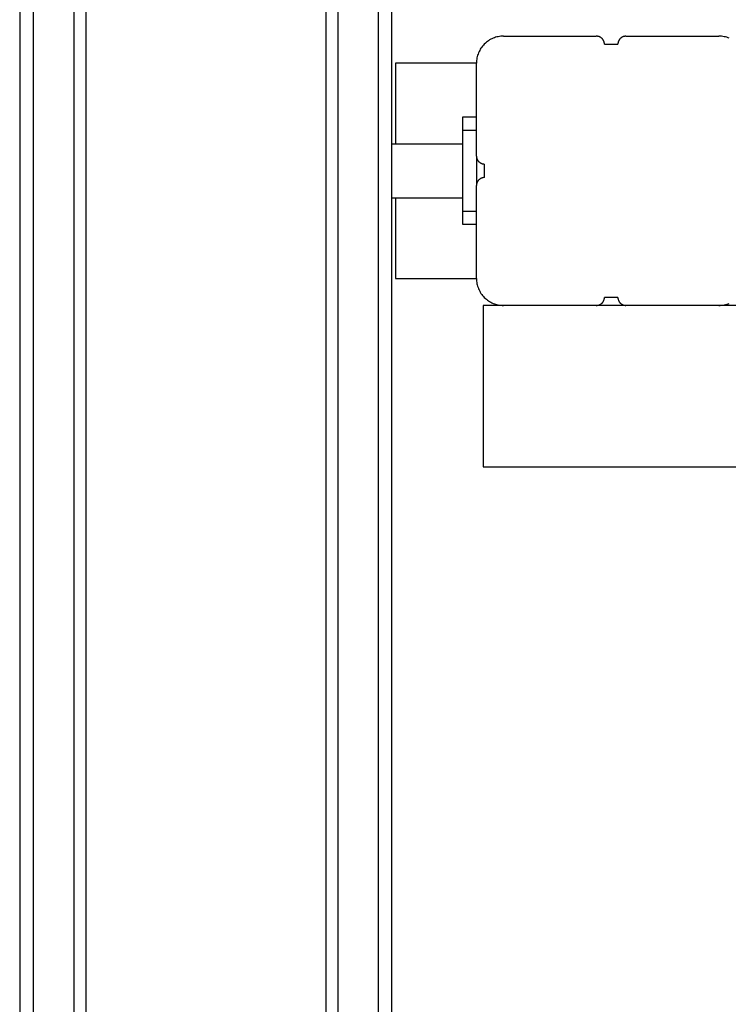
# Model space of a CAD drawing. Extents: x -65.2 to -16.6, y -172.7 to -137.
# Drawn here: x -46.5 to -43.9, y -144.4 to -140.8 of the extents above; entities that cross this region are included whole.
import ezdxf

# ---------------------------------------------------------------- set-up
doc = ezdxf.new("R2010")
doc.units = 0
doc.layers.get('0').update_dxf_attribs({"linetype": 'CONTINUOUS'})

msp = doc.modelspace()

# ---------------------------------------------------------------- linework, layer by layer
at = {"color": 0}
for points in [[(-46.4961, -138.2842), (-46.4961, -151.7193)], [(-46.4961, -138.2842), (-46.4961, -151.7193)], [(-46.4961, -138.2842), (-46.4961, -151.7193)], [(-46.4961, -138.2842), (-46.4961, -151.7193)], [(-46.4961, -138.2842), (-46.4961, -151.7193)], [(-46.4961, -138.2842), (-46.4961, -151.7193)], [(-46.4961, -138.2842), (-46.4961, -151.7193)], [(-46.4961, -138.2842), (-46.4961, -151.7193)], [(-46.4961, -138.2842), (-46.4961, -151.7193)], [(-46.4961, -138.2842), (-46.4961, -151.7193)], [(-46.4961, -138.2842), (-46.4961, -151.7193)], [(-46.4961, -138.2842), (-46.4961, -151.7193)], [(-46.4961, -138.2842), (-46.4961, -151.7193)], [(-46.4961, -138.2842), (-46.4961, -151.7193)], [(-46.4961, -138.2842), (-46.4961, -151.7193)], [(-46.4961, -138.2842), (-46.4961, -151.7193)], [(-46.4961, -138.2842), (-46.4961, -151.7193)], [(-46.4961, -138.2842), (-46.4961, -151.7193)], [(-46.4961, -138.2842), (-46.4961, -151.7193)], [(-46.4961, -138.2842), (-46.4961, -151.7193)], [(-46.4961, -138.2842), (-46.4961, -151.7193)], [(-46.3454, -138.2842), (-46.3454, -151.7193)], [(-46.3454, -138.2842), (-46.3454, -151.7193)], [(-46.3454, -138.2842), (-46.3454, -151.7193)], [(-46.3454, -138.2842), (-46.3454, -151.7193)], [(-46.3454, -138.2842), (-46.3454, -151.7193)], [(-46.3454, -138.2842), (-46.3454, -151.7193)], [(-46.3454, -138.2842), (-46.3454, -151.7193)], [(-46.3454, -138.2842), (-46.3454, -151.7193)], [(-46.3454, -138.2842), (-46.3454, -151.7193)], [(-46.3454, -138.2842), (-46.3454, -151.7193)], [(-46.3454, -138.2842), (-46.3454, -151.7193)], [(-46.3454, -138.2842), (-46.3454, -151.7193)], [(-46.3454, -138.2842), (-46.3454, -151.7193)], [(-46.3454, -138.2842), (-46.3454, -151.7193)], [(-46.3454, -138.2842), (-46.3454, -151.7193)], [(-46.3454, -138.2842), (-46.3454, -151.7193)], [(-46.3454, -138.2842), (-46.3454, -151.7193)], [(-46.3454, -138.2842), (-46.3454, -151.7193)], [(-46.3454, -138.2842), (-46.3454, -151.7193)], [(-46.3454, -138.2842), (-46.3454, -151.7193)], [(-46.3454, -138.2842), (-46.3454, -151.7193)], [(-45.3656, -138.2842), (-45.3656, -151.7193)], [(-45.3656, -138.2842), (-45.3656, -151.7193)], [(-45.3656, -138.2842), (-45.3656, -151.7193)], [(-45.3656, -138.2842), (-45.3656, -151.7193)], [(-45.3656, -138.2842), (-45.3656, -151.7193)], [(-45.3656, -138.2842), (-45.3656, -151.7193)], [(-45.3656, -138.2842), (-45.3656, -151.7193)], [(-45.3656, -138.2842), (-45.3656, -151.7193)], [(-45.3656, -138.2842), (-45.3656, -151.7193)], [(-45.3656, -138.2842), (-45.3656, -151.7193)], [(-45.3656, -138.2842), (-45.3656, -151.7193)], [(-45.3656, -138.2842), (-45.3656, -151.7193)], [(-45.3656, -138.2842), (-45.3656, -151.7193)], [(-45.3656, -138.2842), (-45.3656, -151.7193)], [(-45.3656, -138.2842), (-45.3656, -151.7193)], [(-45.3656, -138.2842), (-45.3656, -151.7193)], [(-45.3656, -138.2842), (-45.3656, -151.7193)], [(-45.3656, -138.2842), (-45.3656, -151.7193)], [(-45.3656, -138.2842), (-45.3656, -151.7193)], [(-45.3656, -138.2842), (-45.3656, -151.7193)], [(-45.3656, -138.2842), (-45.3656, -151.7193)], [(-45.2149, -138.2842), (-45.2149, -151.7193)], [(-45.2149, -138.2842), (-45.2149, -151.7193)], [(-45.2149, -138.2842), (-45.2149, -151.7193)], [(-45.2149, -138.2842), (-45.2149, -151.7193)], [(-45.2149, -138.2842), (-45.2149, -151.7193)], [(-45.2149, -138.2842), (-45.2149, -151.7193)], [(-45.2149, -138.2842), (-45.2149, -151.7193)], [(-45.2149, -138.2842), (-45.2149, -151.7193)], [(-45.2149, -138.2842), (-45.2149, -151.7193)], [(-45.2149, -138.2842), (-45.2149, -151.7193)], [(-45.2149, -138.2842), (-45.2149, -151.7193)], [(-45.2149, -138.2842), (-45.2149, -151.7193)], [(-45.2149, -138.2842), (-45.2149, -151.7193)], [(-45.2149, -138.2842), (-45.2149, -151.7193)], [(-45.2149, -138.2842), (-45.2149, -151.7193)], [(-45.2149, -138.2842), (-45.2149, -151.7193)], [(-45.2149, -138.2842), (-45.2149, -151.7193)], [(-45.2149, -138.2842), (-45.2149, -151.7193)], [(-45.2149, -138.2842), (-45.2149, -151.7193)], [(-45.2149, -138.2842), (-45.2149, -151.7193)], [(-45.2149, -138.2842), (-45.2149, -151.7193)], [(-46.5461, -138.3196), (-46.5461, -151.7546)], [(-46.5461, -138.3196), (-46.5461, -151.7546)], [(-46.5461, -138.3196), (-46.5461, -151.7546)], [(-46.5461, -138.3196), (-46.5461, -151.7546)], [(-46.5461, -138.3196), (-46.5461, -151.7546)], [(-46.5461, -138.3196), (-46.5461, -151.7546)], [(-46.5461, -138.3196), (-46.5461, -151.7546)], [(-46.5461, -138.3196), (-46.5461, -151.7546)], [(-46.5461, -138.3196), (-46.5461, -151.7546)], [(-46.5461, -138.3196), (-46.5461, -151.7546)], [(-46.5461, -138.3196), (-46.5461, -151.7546)], [(-46.5461, -138.3196), (-46.5461, -151.7546)], [(-46.5461, -138.3196), (-46.5461, -151.7546)], [(-46.5461, -138.3196), (-46.5461, -151.7546)], [(-46.5461, -138.3196), (-46.5461, -151.7546)], [(-46.5461, -138.3196), (-46.5461, -151.7546)], [(-46.5461, -138.3196), (-46.5461, -151.7546)], [(-46.5461, -138.3196), (-46.5461, -151.7546)], [(-46.5461, -138.3196), (-46.5461, -151.7546)], [(-46.5461, -138.3196), (-46.5461, -151.7546)], [(-46.5461, -138.3196), (-46.5461, -151.7546)], [(-46.3009, -138.3035), (-46.3009, -151.7386)], [(-46.3009, -138.3035), (-46.3009, -151.7386)], [(-46.3009, -138.3035), (-46.3009, -151.7386)], [(-46.3009, -138.3035), (-46.3009, -151.7386)], [(-46.3009, -138.3035), (-46.3009, -151.7386)], [(-46.3009, -138.3035), (-46.3009, -151.7386)], [(-46.3009, -138.3035), (-46.3009, -151.7386)], [(-46.3009, -138.3035), (-46.3009, -151.7386)], [(-46.3009, -138.3035), (-46.3009, -151.7386)], [(-46.3009, -138.3035), (-46.3009, -151.7386)], [(-46.3009, -138.3035), (-46.3009, -151.7386)], [(-46.3009, -138.3035), (-46.3009, -151.7386)], [(-46.3009, -138.3035), (-46.3009, -151.7386)], [(-46.3009, -138.3035), (-46.3009, -151.7386)], [(-46.3009, -138.3035), (-46.3009, -151.7386)], [(-46.3009, -138.3035), (-46.3009, -151.7386)], [(-46.3009, -138.3035), (-46.3009, -151.7386)], [(-46.3009, -138.3035), (-46.3009, -151.7386)], [(-46.3009, -138.3035), (-46.3009, -151.7386)], [(-46.3009, -138.3035), (-46.3009, -151.7386)], [(-46.3009, -138.3035), (-46.3009, -151.7386)], [(-45.4102, -138.3035), (-45.4102, -151.7386)], [(-45.4102, -138.3035), (-45.4102, -151.7386)], [(-45.4102, -138.3035), (-45.4102, -151.7386)], [(-45.4102, -138.3035), (-45.4102, -151.7386)], [(-45.4102, -138.3035), (-45.4102, -151.7386)], [(-45.4102, -138.3035), (-45.4102, -151.7386)], [(-45.4102, -138.3035), (-45.4102, -151.7386)], [(-45.4102, -138.3035), (-45.4102, -151.7386)], [(-45.4102, -138.3035), (-45.4102, -151.7386)], [(-45.4102, -138.3035), (-45.4102, -151.7386)], [(-45.4102, -138.3035), (-45.4102, -151.7386)], [(-45.4102, -138.3035), (-45.4102, -151.7386)], [(-45.4102, -138.3035), (-45.4102, -151.7386)], [(-45.4102, -138.3035), (-45.4102, -151.7386)], [(-45.4102, -138.3035), (-45.4102, -151.7386)], [(-45.4102, -138.3035), (-45.4102, -151.7386)], [(-45.4102, -138.3035), (-45.4102, -151.7386)], [(-45.4102, -138.3035), (-45.4102, -151.7386)], [(-45.4102, -138.3035), (-45.4102, -151.7386)], [(-45.4102, -138.3035), (-45.4102, -151.7386)], [(-45.4102, -138.3035), (-45.4102, -151.7386)], [(-45.1649, -151.7546), (-45.1649, -138.3196)], [(-45.1649, -151.7546), (-45.1649, -138.3196)], [(-45.1649, -151.7546), (-45.1649, -138.3196)], [(-45.1649, -151.7546), (-45.1649, -138.3196)], [(-45.1649, -151.7546), (-45.1649, -138.3196)], [(-45.1649, -151.7546), (-45.1649, -138.3196)], [(-45.1649, -151.7546), (-45.1649, -138.3196)], [(-45.1649, -151.7546), (-45.1649, -138.3196)], [(-45.1649, -151.7546), (-45.1649, -138.3196)], [(-45.1649, -151.7546), (-45.1649, -138.3196)], [(-45.1649, -151.7546), (-45.1649, -138.3196)], [(-45.1649, -151.7546), (-45.1649, -138.3196)], [(-45.1649, -151.7546), (-45.1649, -138.3196)], [(-45.1649, -151.7546), (-45.1649, -138.3196)], [(-45.1649, -151.7546), (-45.1649, -138.3196)], [(-45.1649, -151.7546), (-45.1649, -138.3196)], [(-45.1649, -151.7546), (-45.1649, -138.3196)], [(-45.1649, -151.7546), (-45.1649, -138.3196)], [(-45.1649, -151.7546), (-45.1649, -138.3196)], [(-45.1649, -151.7546), (-45.1649, -138.3196)], [(-45.1649, -151.7546), (-45.1649, -138.3196)], [(-44.7505, -140.8232), (-44.7505, -140.8232), (-44.7553, -140.8232), (-44.7602, -140.8236), (-44.765, -140.8241), (-44.77, -140.825), (-44.7746, -140.826), (-44.7794, -140.8273), (-44.784, -140.8288), (-44.7887, -140.8307), (-44.793, -140.8326), (-44.7974, -140.8348), (-44.8016, -140.8372), (-44.8058, -140.8399), (-44.8097, -140.8427), (-44.8137, -140.8458), (-44.8174, -140.849), (-44.8212, -140.8525), (-44.8212, -140.8525), (-44.8245, -140.856), (-44.8277, -140.8597), (-44.8307, -140.8636), (-44.8336, -140.8677), (-44.8361, -140.8718), (-44.8385, -140.876), (-44.8407, -140.8804), (-44.8428, -140.8849), (-44.8444, -140.8894), (-44.846, -140.894), (-44.8473, -140.8987), (-44.8485, -140.9035), (-44.8492, -140.9083), (-44.8499, -140.9132), (-44.8503, -140.9181), (-44.8505, -140.9232)], [(-44.7505, -140.8232), (-44.7505, -140.8232)], [(-44.7505, -140.8232), (-44.4055, -140.8232)], [(-44.7505, -140.8232), (-44.4055, -140.8232)], [(-44.7505, -140.8232), (-44.4055, -140.8232)], [(-44.7505, -140.8232), (-44.4055, -140.8232)], [(-44.7505, -140.8232), (-44.4055, -140.8232)], [(-44.7505, -140.8232), (-44.4055, -140.8232)], [(-44.7505, -140.8232), (-44.4055, -140.8232)], [(-44.7505, -140.8232), (-44.4055, -140.8232)], [(-44.7505, -140.8232), (-44.4055, -140.8232)], [(-44.7505, -140.8232), (-44.4055, -140.8232)], [(-44.7505, -140.8232), (-44.4055, -140.8232)], [(-44.7505, -140.8232), (-44.4055, -140.8232)], [(-44.7505, -140.8232), (-44.4055, -140.8232)], [(-44.7505, -140.8232), (-44.4055, -140.8232)], [(-44.7505, -140.8232), (-44.4055, -140.8232)], [(-44.7505, -140.8232), (-44.4055, -140.8232)], [(-44.7505, -140.8232), (-44.4055, -140.8232)], [(-44.7505, -140.8232), (-44.4055, -140.8232)], [(-44.7505, -140.8232), (-44.4055, -140.8232)], [(-44.7505, -140.8232), (-44.4055, -140.8232)], [(-44.7505, -140.8232), (-44.4055, -140.8232)], [(-44.3755, -140.8532), (-44.3755, -140.8532), (-44.3755, -140.8517), (-44.3755, -140.8502), (-44.3756, -140.8487), (-44.3759, -140.8472), (-44.3762, -140.8457), (-44.3766, -140.8444), (-44.3771, -140.8429), (-44.3777, -140.8417), (-44.3782, -140.8402), (-44.3788, -140.839), (-44.3795, -140.8377), (-44.3804, -140.8365), (-44.3812, -140.8353), (-44.3821, -140.8341), (-44.3831, -140.8329), (-44.3843, -140.832), (-44.3843, -140.832), (-44.3852, -140.8308), (-44.3864, -140.8299), (-44.3876, -140.829), (-44.3888, -140.8282), (-44.39, -140.8273), (-44.3913, -140.8266), (-44.3925, -140.826), (-44.394, -140.8255), (-44.3952, -140.8249), (-44.3967, -140.8244), (-44.398, -140.824), (-44.3995, -140.8237), (-44.401, -140.8234), (-44.4025, -140.8233), (-44.404, -140.8232), (-44.4055, -140.8232)], [(-44.4055, -140.8232), (-44.4055, -140.8232)], [(-44.2955, -140.8232), (-44.2955, -140.8232), (-44.2967, -140.8232), (-44.2982, -140.8233), (-44.2997, -140.8234), (-44.3012, -140.8237), (-44.3025, -140.824), (-44.304, -140.8244), (-44.3054, -140.8249), (-44.3069, -140.8255), (-44.3081, -140.826), (-44.3094, -140.8266), (-44.3106, -140.8273), (-44.312, -140.8282), (-44.3132, -140.829), (-44.3144, -140.8299), (-44.3155, -140.8308), (-44.3167, -140.832), (-44.3167, -140.832), (-44.3176, -140.8329), (-44.3186, -140.8341), (-44.3195, -140.8353), (-44.3204, -140.8365), (-44.321, -140.8377), (-44.3218, -140.839), (-44.3224, -140.8402), (-44.3232, -140.8417), (-44.3235, -140.8429), (-44.3241, -140.8444), (-44.3244, -140.8457), (-44.3249, -140.8472), (-44.325, -140.8487), (-44.3253, -140.8502), (-44.3253, -140.8517), (-44.3255, -140.8532)], [(-44.2955, -140.8232), (-44.2955, -140.8232)], [(-44.2955, -140.8232), (-43.9505, -140.8232)], [(-44.2955, -140.8232), (-43.9505, -140.8232)], [(-44.2955, -140.8232), (-43.9505, -140.8232)], [(-44.2955, -140.8232), (-43.9505, -140.8232)], [(-44.2955, -140.8232), (-43.9505, -140.8232)], [(-44.2955, -140.8232), (-43.9505, -140.8232)], [(-44.2955, -140.8232), (-43.9505, -140.8232)], [(-44.2955, -140.8232), (-43.9505, -140.8232)], [(-44.2955, -140.8232), (-43.9505, -140.8232)], [(-44.2955, -140.8232), (-43.9505, -140.8232)], [(-44.2955, -140.8232), (-43.9505, -140.8232)], [(-44.2955, -140.8232), (-43.9505, -140.8232)], [(-44.2955, -140.8232), (-43.9505, -140.8232)], [(-44.2955, -140.8232), (-43.9505, -140.8232)], [(-44.2955, -140.8232), (-43.9505, -140.8232)], [(-44.2955, -140.8232), (-43.9505, -140.8232)], [(-44.2955, -140.8232), (-43.9505, -140.8232)], [(-44.2955, -140.8232), (-43.9505, -140.8232)], [(-44.2955, -140.8232), (-43.9505, -140.8232)], [(-44.2955, -140.8232), (-43.9505, -140.8232)], [(-44.2955, -140.8232), (-43.9505, -140.8232)], [(-43.9505, -140.8232), (-43.9505, -140.8232)], [(-43.9121, -140.8307), (-43.9166, -140.8288), (-43.9212, -140.8273), (-43.926, -140.826), (-43.9308, -140.825), (-43.9356, -140.8241), (-43.9405, -140.8236), (-43.9454, -140.8232), (-43.9505, -140.8232)], [(-44.3755, -140.8532), (-44.3755, -140.8532)], [(-44.3755, -140.8532), (-44.3505, -140.8532)], [(-44.3755, -140.8532), (-44.3505, -140.8532)], [(-44.3755, -140.8532), (-44.3505, -140.8532)], [(-44.3755, -140.8532), (-44.3505, -140.8532)], [(-44.3755, -140.8532), (-44.3505, -140.8532)], [(-44.3755, -140.8532), (-44.3505, -140.8532)], [(-44.3755, -140.8532), (-44.3505, -140.8532)], [(-44.3755, -140.8532), (-44.3505, -140.8532)], [(-44.3755, -140.8532), (-44.3505, -140.8532)], [(-44.3755, -140.8532), (-44.3505, -140.8532)], [(-44.3755, -140.8532), (-44.3505, -140.8532)], [(-44.3755, -140.8532), (-44.3505, -140.8532)], [(-44.3755, -140.8532), (-44.3505, -140.8532)], [(-44.3755, -140.8532), (-44.3505, -140.8532)], [(-44.3755, -140.8532), (-44.3505, -140.8532)], [(-44.3755, -140.8532), (-44.3505, -140.8532)], [(-44.3755, -140.8532), (-44.3505, -140.8532)], [(-44.3755, -140.8532), (-44.3505, -140.8532)], [(-44.3755, -140.8532), (-44.3505, -140.8532)], [(-44.3755, -140.8532), (-44.3505, -140.8532)], [(-44.3755, -140.8532), (-44.3505, -140.8532)], [(-44.3505, -140.8532), (-44.3505, -140.8532)], [(-44.3505, -140.8532), (-44.3505, -140.8532)], [(-44.3505, -140.8532), (-44.3255, -140.8532)], [(-44.3505, -140.8532), (-44.3255, -140.8532)], [(-44.3505, -140.8532), (-44.3255, -140.8532)], [(-44.3505, -140.8532), (-44.3255, -140.8532)], [(-44.3505, -140.8532), (-44.3255, -140.8532)], [(-44.3505, -140.8532), (-44.3255, -140.8532)], [(-44.3505, -140.8532), (-44.3255, -140.8532)], [(-44.3505, -140.8532), (-44.3255, -140.8532)], [(-44.3505, -140.8532), (-44.3255, -140.8532)], [(-44.3505, -140.8532), (-44.3255, -140.8532)], [(-44.3505, -140.8532), (-44.3255, -140.8532)], [(-44.3505, -140.8532), (-44.3255, -140.8532)], [(-44.3505, -140.8532), (-44.3255, -140.8532)], [(-44.3505, -140.8532), (-44.3255, -140.8532)], [(-44.3505, -140.8532), (-44.3255, -140.8532)], [(-44.3505, -140.8532), (-44.3255, -140.8532)], [(-44.3505, -140.8532), (-44.3255, -140.8532)], [(-44.3505, -140.8532), (-44.3255, -140.8532)], [(-44.3505, -140.8532), (-44.3255, -140.8532)], [(-44.3505, -140.8532), (-44.3255, -140.8532)], [(-44.3505, -140.8532), (-44.3255, -140.8532)], [(-44.3255, -140.8532), (-44.3255, -140.8532)], [(-45.1505, -140.9232), (-45.1505, -140.9232)], [(-44.8505, -140.9232), (-45.1505, -140.9232)], [(-44.8505, -140.9232), (-45.1505, -140.9232)], [(-44.8505, -140.9232), (-45.1505, -140.9232)], [(-44.8505, -140.9232), (-45.1505, -140.9232)], [(-44.8505, -140.9232), (-45.1505, -140.9232)], [(-44.8505, -140.9232), (-45.1505, -140.9232)], [(-44.8505, -140.9232), (-45.1505, -140.9232)], [(-44.8505, -140.9232), (-45.1505, -140.9232)], [(-44.8505, -140.9232), (-45.1505, -140.9232)], [(-44.8505, -140.9232), (-45.1505, -140.9232)], [(-44.8505, -140.9232), (-45.1505, -140.9232)], [(-44.8505, -140.9232), (-45.1505, -140.9232)], [(-44.8505, -140.9232), (-45.1505, -140.9232)], [(-44.8505, -140.9232), (-45.1505, -140.9232)], [(-44.8505, -140.9232), (-45.1505, -140.9232)], [(-44.8505, -140.9232), (-45.1505, -140.9232)], [(-44.8505, -140.9232), (-45.1505, -140.9232)], [(-44.8505, -140.9232), (-45.1505, -140.9232)], [(-44.8505, -140.9232), (-45.1505, -140.9232)], [(-44.8505, -140.9232), (-45.1505, -140.9232)], [(-44.8505, -140.9232), (-45.1505, -140.9232)], [(-45.1505, -140.9232), (-45.1505, -140.9232)], [(-45.1505, -140.9232), (-45.1505, -141.2232)], [(-45.1505, -140.9232), (-45.1505, -141.2232)], [(-45.1505, -140.9232), (-45.1505, -141.2232)], [(-45.1505, -140.9232), (-45.1505, -141.2232)], [(-45.1505, -140.9232), (-45.1505, -141.2232)], [(-45.1505, -140.9232), (-45.1505, -141.2232)], [(-45.1505, -140.9232), (-45.1505, -141.2232)], [(-45.1505, -140.9232), (-45.1505, -141.2232)], [(-45.1505, -140.9232), (-45.1505, -141.2232)], [(-45.1505, -140.9232), (-45.1505, -141.2232)], [(-45.1505, -140.9232), (-45.1505, -141.2232)], [(-45.1505, -140.9232), (-45.1505, -141.2232)], [(-45.1505, -140.9232), (-45.1505, -141.2232)], [(-45.1505, -140.9232), (-45.1505, -141.2232)], [(-45.1505, -140.9232), (-45.1505, -141.2232)], [(-45.1505, -140.9232), (-45.1505, -141.2232)], [(-45.1505, -140.9232), (-45.1505, -141.2232)], [(-45.1505, -140.9232), (-45.1505, -141.2232)], [(-45.1505, -140.9232), (-45.1505, -141.2232)], [(-45.1505, -140.9232), (-45.1505, -141.2232)], [(-45.1505, -140.9232), (-45.1505, -141.2232)], [(-44.8505, -140.9232), (-44.8505, -140.9232)], [(-44.8505, -140.9232), (-44.8505, -140.9232)], [(-44.8505, -141.2682), (-44.8505, -140.9232)], [(-44.8505, -141.2682), (-44.8505, -140.9232)], [(-44.8505, -141.2682), (-44.8505, -140.9232)], [(-44.8505, -141.2682), (-44.8505, -140.9232)], [(-44.8505, -141.2682), (-44.8505, -140.9232)], [(-44.8505, -141.2682), (-44.8505, -140.9232)], [(-44.8505, -141.2682), (-44.8505, -140.9232)], [(-44.8505, -141.2682), (-44.8505, -140.9232)], [(-44.8505, -141.2682), (-44.8505, -140.9232)], [(-44.8505, -141.2682), (-44.8505, -140.9232)], [(-44.8505, -141.2682), (-44.8505, -140.9232)], [(-44.8505, -141.2682), (-44.8505, -140.9232)], [(-44.8505, -141.2682), (-44.8505, -140.9232)], [(-44.8505, -141.2682), (-44.8505, -140.9232)], [(-44.8505, -141.2682), (-44.8505, -140.9232)], [(-44.8505, -141.2682), (-44.8505, -140.9232)], [(-44.8505, -141.2682), (-44.8505, -140.9232)], [(-44.8505, -141.2682), (-44.8505, -140.9232)], [(-44.8505, -141.2682), (-44.8505, -140.9232)], [(-44.8505, -141.2682), (-44.8505, -140.9232)], [(-44.8505, -141.2682), (-44.8505, -140.9232)], [(-44.9005, -141.1232), (-44.9005, -141.1232)], [(-44.9005, -141.1232), (-44.8505, -141.1232)], [(-44.9005, -141.1232), (-44.8505, -141.1232)], [(-44.9005, -141.1232), (-44.8505, -141.1232)], [(-44.9005, -141.1232), (-44.8505, -141.1232)], [(-44.9005, -141.1232), (-44.8505, -141.1232)], [(-44.9005, -141.1232), (-44.8505, -141.1232)], [(-44.9005, -141.1232), (-44.8505, -141.1232)], [(-44.9005, -141.1232), (-44.8505, -141.1232)], [(-44.9005, -141.1232), (-44.8505, -141.1232)], [(-44.9005, -141.1232), (-44.8505, -141.1232)], [(-44.9005, -141.1232), (-44.8505, -141.1232)], [(-44.9005, -141.1232), (-44.8505, -141.1232)], [(-44.9005, -141.1232), (-44.8505, -141.1232)], [(-44.9005, -141.1232), (-44.8505, -141.1232)], [(-44.9005, -141.1232), (-44.8505, -141.1232)], [(-44.9005, -141.1232), (-44.8505, -141.1232)], [(-44.9005, -141.1232), (-44.8505, -141.1232)], [(-44.9005, -141.1232), (-44.8505, -141.1232)], [(-44.9005, -141.1232), (-44.8505, -141.1232)], [(-44.9005, -141.1232), (-44.8505, -141.1232)], [(-44.9005, -141.1232), (-44.8505, -141.1232)], [(-44.9005, -141.1232), (-44.9005, -141.1232)], [(-44.9005, -141.1732), (-44.9005, -141.1232)], [(-44.9005, -141.1732), (-44.9005, -141.1232)], [(-44.9005, -141.1732), (-44.9005, -141.1232)], [(-44.9005, -141.1732), (-44.9005, -141.1232)], [(-44.9005, -141.1732), (-44.9005, -141.1232)], [(-44.9005, -141.1732), (-44.9005, -141.1232)], [(-44.9005, -141.1732), (-44.9005, -141.1232)], [(-44.9005, -141.1732), (-44.9005, -141.1232)], [(-44.9005, -141.1732), (-44.9005, -141.1232)], [(-44.9005, -141.1732), (-44.9005, -141.1232)], [(-44.9005, -141.1732), (-44.9005, -141.1232)], [(-44.9005, -141.1732), (-44.9005, -141.1232)], [(-44.9005, -141.1732), (-44.9005, -141.1232)], [(-44.9005, -141.1732), (-44.9005, -141.1232)], [(-44.9005, -141.1732), (-44.9005, -141.1232)], [(-44.9005, -141.1732), (-44.9005, -141.1232)], [(-44.9005, -141.1732), (-44.9005, -141.1232)], [(-44.9005, -141.1732), (-44.9005, -141.1232)], [(-44.9005, -141.1732), (-44.9005, -141.1232)], [(-44.9005, -141.1732), (-44.9005, -141.1232)], [(-44.9005, -141.1732), (-44.9005, -141.1232)], [(-44.8505, -141.1232), (-44.8505, -141.1232)], [(-44.9005, -141.1732), (-44.9005, -141.1732)], [(-44.9005, -141.4732), (-44.9005, -141.1732)], [(-44.9005, -141.4732), (-44.9005, -141.1732)], [(-44.9005, -141.4732), (-44.9005, -141.1732)], [(-44.9005, -141.4732), (-44.9005, -141.1732)], [(-44.9005, -141.4732), (-44.9005, -141.1732)], [(-44.9005, -141.4732), (-44.9005, -141.1732)], [(-44.9005, -141.4732), (-44.9005, -141.1732)], [(-44.9005, -141.4732), (-44.9005, -141.1732)], [(-44.9005, -141.4732), (-44.9005, -141.1732)], [(-44.9005, -141.4732), (-44.9005, -141.1732)], [(-44.9005, -141.4732), (-44.9005, -141.1732)], [(-44.9005, -141.4732), (-44.9005, -141.1732)], [(-44.9005, -141.4732), (-44.9005, -141.1732)], [(-44.9005, -141.4732), (-44.9005, -141.1732)], [(-44.9005, -141.4732), (-44.9005, -141.1732)], [(-44.9005, -141.4732), (-44.9005, -141.1732)], [(-44.9005, -141.4732), (-44.9005, -141.1732)], [(-44.9005, -141.4732), (-44.9005, -141.1732)], [(-44.9005, -141.4732), (-44.9005, -141.1732)], [(-44.9005, -141.4732), (-44.9005, -141.1732)], [(-44.9005, -141.4732), (-44.9005, -141.1732)], [(-44.9005, -141.1732), (-44.9005, -141.1732)], [(-44.9005, -141.1732), (-44.9005, -141.1732)], [(-44.8505, -141.1732), (-44.9005, -141.1732)], [(-44.8505, -141.1732), (-44.9005, -141.1732)], [(-44.8505, -141.1732), (-44.9005, -141.1732)], [(-44.8505, -141.1732), (-44.9005, -141.1732)], [(-44.8505, -141.1732), (-44.9005, -141.1732)], [(-44.8505, -141.1732), (-44.9005, -141.1732)], [(-44.8505, -141.1732), (-44.9005, -141.1732)], [(-44.8505, -141.1732), (-44.9005, -141.1732)], [(-44.8505, -141.1732), (-44.9005, -141.1732)], [(-44.8505, -141.1732), (-44.9005, -141.1732)], [(-44.8505, -141.1732), (-44.9005, -141.1732)], [(-44.8505, -141.1732), (-44.9005, -141.1732)], [(-44.8505, -141.1732), (-44.9005, -141.1732)], [(-44.8505, -141.1732), (-44.9005, -141.1732)], [(-44.8505, -141.1732), (-44.9005, -141.1732)], [(-44.8505, -141.1732), (-44.9005, -141.1732)], [(-44.8505, -141.1732), (-44.9005, -141.1732)], [(-44.8505, -141.1732), (-44.9005, -141.1732)], [(-44.8505, -141.1732), (-44.9005, -141.1732)], [(-44.8505, -141.1732), (-44.9005, -141.1732)], [(-44.8505, -141.1732), (-44.9005, -141.1732)], [(-44.8505, -141.1732), (-44.8505, -141.1732)], [(-45.1649, -141.2232), (-45.1649, -141.2232)], [(-45.1649, -141.2232), (-44.9005, -141.2232)], [(-45.1649, -141.2232), (-44.9005, -141.2232)], [(-45.1649, -141.2232), (-44.9005, -141.2232)], [(-45.1649, -141.2232), (-44.9005, -141.2232)], [(-45.1649, -141.2232), (-44.9005, -141.2232)], [(-45.1649, -141.2232), (-44.9005, -141.2232)], [(-45.1649, -141.2232), (-44.9005, -141.2232)], [(-45.1649, -141.2232), (-44.9005, -141.2232)], [(-45.1649, -141.2232), (-44.9005, -141.2232)], [(-45.1649, -141.2232), (-44.9005, -141.2232)], [(-45.1649, -141.2232), (-44.9005, -141.2232)], [(-45.1649, -141.2232), (-44.9005, -141.2232)], [(-45.1649, -141.2232), (-44.9005, -141.2232)], [(-45.1649, -141.2232), (-44.9005, -141.2232)], [(-45.1649, -141.2232), (-44.9005, -141.2232)], [(-45.1649, -141.2232), (-44.9005, -141.2232)], [(-45.1649, -141.2232), (-44.9005, -141.2232)], [(-45.1649, -141.2232), (-44.9005, -141.2232)], [(-45.1649, -141.2232), (-44.9005, -141.2232)], [(-45.1649, -141.2232), (-44.9005, -141.2232)], [(-45.1649, -141.2232), (-44.9005, -141.2232)], [(-45.1505, -141.2232), (-45.1505, -141.2232)], [(-44.9005, -141.2232), (-44.9005, -141.2232)], [(-44.8505, -141.2682), (-44.8505, -141.2682)], [(-44.8505, -141.2682), (-44.8505, -141.3782)], [(-44.8505, -141.2682), (-44.8505, -141.3782)], [(-44.8505, -141.2682), (-44.8505, -141.3782)], [(-44.8505, -141.2682), (-44.8505, -141.3782)], [(-44.8505, -141.2682), (-44.8505, -141.3782)], [(-44.8505, -141.2682), (-44.8505, -141.3782)], [(-44.8505, -141.2682), (-44.8505, -141.3782)], [(-44.8505, -141.2682), (-44.8505, -141.3782)], [(-44.8505, -141.2682), (-44.8505, -141.3782)], [(-44.8505, -141.2682), (-44.8505, -141.3782)], [(-44.8505, -141.2682), (-44.8505, -141.3782)], [(-44.8505, -141.2682), (-44.8505, -141.3782)], [(-44.8505, -141.2682), (-44.8505, -141.3782)], [(-44.8505, -141.2682), (-44.8505, -141.3782)], [(-44.8505, -141.2682), (-44.8505, -141.3782)], [(-44.8505, -141.2682), (-44.8505, -141.3782)], [(-44.8505, -141.2682), (-44.8505, -141.3782)], [(-44.8505, -141.2682), (-44.8505, -141.3782)], [(-44.8505, -141.2682), (-44.8505, -141.3782)], [(-44.8505, -141.2682), (-44.8505, -141.3782)], [(-44.8505, -141.2682), (-44.8505, -141.3782)], [(-44.8505, -141.2682), (-44.8505, -141.2682), (-44.8503, -141.2695), (-44.8503, -141.271), (-44.85, -141.2725), (-44.8499, -141.274), (-44.8494, -141.2753), (-44.8491, -141.2768), (-44.8485, -141.2782), (-44.8482, -141.2797), (-44.8474, -141.2809), (-44.8468, -141.2822), (-44.846, -141.2834), (-44.8454, -141.2848), (-44.8445, -141.2859), (-44.8436, -141.2871), (-44.8426, -141.2882), (-44.8417, -141.2894), (-44.8417, -141.2894), (-44.8405, -141.2903), (-44.8394, -141.2913), (-44.8382, -141.2922), (-44.8371, -141.2931), (-44.8357, -141.2937), (-44.8345, -141.2945), (-44.8332, -141.2951), (-44.832, -141.2959), (-44.8305, -141.2962), (-44.8291, -141.2968), (-44.8276, -141.2971), (-44.8263, -141.2976), (-44.8248, -141.2977), (-44.8233, -141.298), (-44.8218, -141.298), (-44.8205, -141.2982)], [(-44.8505, -141.2682), (-44.8505, -141.2682)], [(-44.8205, -141.2982), (-44.8205, -141.2982)], [(-44.8205, -141.3482), (-44.8205, -141.2982)], [(-44.8205, -141.3482), (-44.8205, -141.2982)], [(-44.8205, -141.3482), (-44.8205, -141.2982)], [(-44.8205, -141.3482), (-44.8205, -141.2982)], [(-44.8205, -141.3482), (-44.8205, -141.2982)], [(-44.8205, -141.3482), (-44.8205, -141.2982)], [(-44.8205, -141.3482), (-44.8205, -141.2982)], [(-44.8205, -141.3482), (-44.8205, -141.2982)], [(-44.8205, -141.3482), (-44.8205, -141.2982)], [(-44.8205, -141.3482), (-44.8205, -141.2982)], [(-44.8205, -141.3482), (-44.8205, -141.2982)], [(-44.8205, -141.3482), (-44.8205, -141.2982)], [(-44.8205, -141.3482), (-44.8205, -141.2982)], [(-44.8205, -141.3482), (-44.8205, -141.2982)], [(-44.8205, -141.3482), (-44.8205, -141.2982)], [(-44.8205, -141.3482), (-44.8205, -141.2982)], [(-44.8205, -141.3482), (-44.8205, -141.2982)], [(-44.8205, -141.3482), (-44.8205, -141.2982)], [(-44.8205, -141.3482), (-44.8205, -141.2982)], [(-44.8205, -141.3482), (-44.8205, -141.2982)], [(-44.8205, -141.3482), (-44.8205, -141.2982)], [(-44.8205, -141.3482), (-44.8205, -141.3482), (-44.8218, -141.3482), (-44.8233, -141.3483), (-44.8248, -141.3484), (-44.8263, -141.3487), (-44.8276, -141.349), (-44.8291, -141.3494), (-44.8305, -141.3499), (-44.832, -141.3505), (-44.8332, -141.351), (-44.8345, -141.3516), (-44.8357, -141.3523), (-44.8371, -141.3532), (-44.8382, -141.354), (-44.8394, -141.3549), (-44.8405, -141.3558), (-44.8417, -141.357), (-44.8417, -141.357), (-44.8426, -141.3579), (-44.8436, -141.3591), (-44.8445, -141.3603), (-44.8454, -141.3615), (-44.846, -141.3627), (-44.8468, -141.364), (-44.8474, -141.3652), (-44.8482, -141.3667), (-44.8485, -141.3679), (-44.8491, -141.3694), (-44.8494, -141.3707), (-44.8499, -141.3722), (-44.85, -141.3737), (-44.8503, -141.3752), (-44.8503, -141.3767), (-44.8505, -141.3782)], [(-44.8205, -141.3482), (-44.8205, -141.3482)], [(-44.8505, -141.3782), (-44.8505, -141.3782)], [(-44.8505, -141.3782), (-44.8505, -141.3782)], [(-44.8505, -141.7232), (-44.8505, -141.3782)], [(-44.8505, -141.7232), (-44.8505, -141.3782)], [(-44.8505, -141.7232), (-44.8505, -141.3782)], [(-44.8505, -141.7232), (-44.8505, -141.3782)], [(-44.8505, -141.7232), (-44.8505, -141.3782)], [(-44.8505, -141.7232), (-44.8505, -141.3782)], [(-44.8505, -141.7232), (-44.8505, -141.3782)], [(-44.8505, -141.7232), (-44.8505, -141.3782)], [(-44.8505, -141.7232), (-44.8505, -141.3782)], [(-44.8505, -141.7232), (-44.8505, -141.3782)], [(-44.8505, -141.7232), (-44.8505, -141.3782)], [(-44.8505, -141.7232), (-44.8505, -141.3782)], [(-44.8505, -141.7232), (-44.8505, -141.3782)], [(-44.8505, -141.7232), (-44.8505, -141.3782)], [(-44.8505, -141.7232), (-44.8505, -141.3782)], [(-44.8505, -141.7232), (-44.8505, -141.3782)], [(-44.8505, -141.7232), (-44.8505, -141.3782)], [(-44.8505, -141.7232), (-44.8505, -141.3782)], [(-44.8505, -141.7232), (-44.8505, -141.3782)], [(-44.8505, -141.7232), (-44.8505, -141.3782)], [(-44.8505, -141.7232), (-44.8505, -141.3782)], [(-45.1649, -141.4232), (-45.1649, -141.4232)], [(-45.1649, -141.4232), (-44.9005, -141.4232)], [(-45.1649, -141.4232), (-44.9005, -141.4232)], [(-45.1649, -141.4232), (-44.9005, -141.4232)], [(-45.1649, -141.4232), (-44.9005, -141.4232)], [(-45.1649, -141.4232), (-44.9005, -141.4232)], [(-45.1649, -141.4232), (-44.9005, -141.4232)], [(-45.1649, -141.4232), (-44.9005, -141.4232)], [(-45.1649, -141.4232), (-44.9005, -141.4232)], [(-45.1649, -141.4232), (-44.9005, -141.4232)], [(-45.1649, -141.4232), (-44.9005, -141.4232)], [(-45.1649, -141.4232), (-44.9005, -141.4232)], [(-45.1649, -141.4232), (-44.9005, -141.4232)], [(-45.1649, -141.4232), (-44.9005, -141.4232)], [(-45.1649, -141.4232), (-44.9005, -141.4232)], [(-45.1649, -141.4232), (-44.9005, -141.4232)], [(-45.1649, -141.4232), (-44.9005, -141.4232)], [(-45.1649, -141.4232), (-44.9005, -141.4232)], [(-45.1649, -141.4232), (-44.9005, -141.4232)], [(-45.1649, -141.4232), (-44.9005, -141.4232)], [(-45.1649, -141.4232), (-44.9005, -141.4232)], [(-45.1649, -141.4232), (-44.9005, -141.4232)], [(-45.1505, -141.4232), (-45.1505, -141.4232)], [(-45.1505, -141.4232), (-45.1505, -141.7232)], [(-45.1505, -141.4232), (-45.1505, -141.7232)], [(-45.1505, -141.4232), (-45.1505, -141.7232)], [(-45.1505, -141.4232), (-45.1505, -141.7232)], [(-45.1505, -141.4232), (-45.1505, -141.7232)], [(-45.1505, -141.4232), (-45.1505, -141.7232)], [(-45.1505, -141.4232), (-45.1505, -141.7232)], [(-45.1505, -141.4232), (-45.1505, -141.7232)], [(-45.1505, -141.4232), (-45.1505, -141.7232)], [(-45.1505, -141.4232), (-45.1505, -141.7232)], [(-45.1505, -141.4232), (-45.1505, -141.7232)], [(-45.1505, -141.4232), (-45.1505, -141.7232)], [(-45.1505, -141.4232), (-45.1505, -141.7232)], [(-45.1505, -141.4232), (-45.1505, -141.7232)], [(-45.1505, -141.4232), (-45.1505, -141.7232)], [(-45.1505, -141.4232), (-45.1505, -141.7232)], [(-45.1505, -141.4232), (-45.1505, -141.7232)], [(-45.1505, -141.4232), (-45.1505, -141.7232)], [(-45.1505, -141.4232), (-45.1505, -141.7232)], [(-45.1505, -141.4232), (-45.1505, -141.7232)], [(-45.1505, -141.4232), (-45.1505, -141.7232)], [(-44.9005, -141.4232), (-44.9005, -141.4232)], [(-44.9005, -141.4732), (-44.9005, -141.4732)], [(-44.9005, -141.5232), (-44.9005, -141.4732)], [(-44.9005, -141.5232), (-44.9005, -141.4732)], [(-44.9005, -141.5232), (-44.9005, -141.4732)], [(-44.9005, -141.5232), (-44.9005, -141.4732)], [(-44.9005, -141.5232), (-44.9005, -141.4732)], [(-44.9005, -141.5232), (-44.9005, -141.4732)], [(-44.9005, -141.5232), (-44.9005, -141.4732)], [(-44.9005, -141.5232), (-44.9005, -141.4732)], [(-44.9005, -141.5232), (-44.9005, -141.4732)], [(-44.9005, -141.5232), (-44.9005, -141.4732)], [(-44.9005, -141.5232), (-44.9005, -141.4732)], [(-44.9005, -141.5232), (-44.9005, -141.4732)], [(-44.9005, -141.5232), (-44.9005, -141.4732)], [(-44.9005, -141.5232), (-44.9005, -141.4732)], [(-44.9005, -141.5232), (-44.9005, -141.4732)], [(-44.9005, -141.5232), (-44.9005, -141.4732)], [(-44.9005, -141.5232), (-44.9005, -141.4732)], [(-44.9005, -141.5232), (-44.9005, -141.4732)], [(-44.9005, -141.5232), (-44.9005, -141.4732)], [(-44.9005, -141.5232), (-44.9005, -141.4732)], [(-44.9005, -141.5232), (-44.9005, -141.4732)], [(-44.9005, -141.4732), (-44.9005, -141.4732)], [(-44.9005, -141.4732), (-44.9005, -141.4732)], [(-44.9005, -141.4732), (-44.8505, -141.4732)], [(-44.9005, -141.4732), (-44.8505, -141.4732)], [(-44.9005, -141.4732), (-44.8505, -141.4732)], [(-44.9005, -141.4732), (-44.8505, -141.4732)], [(-44.9005, -141.4732), (-44.8505, -141.4732)], [(-44.9005, -141.4732), (-44.8505, -141.4732)], [(-44.9005, -141.4732), (-44.8505, -141.4732)], [(-44.9005, -141.4732), (-44.8505, -141.4732)], [(-44.9005, -141.4732), (-44.8505, -141.4732)], [(-44.9005, -141.4732), (-44.8505, -141.4732)], [(-44.9005, -141.4732), (-44.8505, -141.4732)], [(-44.9005, -141.4732), (-44.8505, -141.4732)], [(-44.9005, -141.4732), (-44.8505, -141.4732)], [(-44.9005, -141.4732), (-44.8505, -141.4732)], [(-44.9005, -141.4732), (-44.8505, -141.4732)], [(-44.9005, -141.4732), (-44.8505, -141.4732)], [(-44.9005, -141.4732), (-44.8505, -141.4732)], [(-44.9005, -141.4732), (-44.8505, -141.4732)], [(-44.9005, -141.4732), (-44.8505, -141.4732)], [(-44.9005, -141.4732), (-44.8505, -141.4732)], [(-44.9005, -141.4732), (-44.8505, -141.4732)], [(-44.8505, -141.4732), (-44.8505, -141.4732)], [(-44.9005, -141.5232), (-44.9005, -141.5232)], [(-44.8505, -141.5232), (-44.9005, -141.5232)], [(-44.8505, -141.5232), (-44.9005, -141.5232)], [(-44.8505, -141.5232), (-44.9005, -141.5232)], [(-44.8505, -141.5232), (-44.9005, -141.5232)], [(-44.8505, -141.5232), (-44.9005, -141.5232)], [(-44.8505, -141.5232), (-44.9005, -141.5232)], [(-44.8505, -141.5232), (-44.9005, -141.5232)], [(-44.8505, -141.5232), (-44.9005, -141.5232)], [(-44.8505, -141.5232), (-44.9005, -141.5232)], [(-44.8505, -141.5232), (-44.9005, -141.5232)], [(-44.8505, -141.5232), (-44.9005, -141.5232)], [(-44.8505, -141.5232), (-44.9005, -141.5232)], [(-44.8505, -141.5232), (-44.9005, -141.5232)], [(-44.8505, -141.5232), (-44.9005, -141.5232)], [(-44.8505, -141.5232), (-44.9005, -141.5232)], [(-44.8505, -141.5232), (-44.9005, -141.5232)], [(-44.8505, -141.5232), (-44.9005, -141.5232)], [(-44.8505, -141.5232), (-44.9005, -141.5232)], [(-44.8505, -141.5232), (-44.9005, -141.5232)], [(-44.8505, -141.5232), (-44.9005, -141.5232)], [(-44.8505, -141.5232), (-44.9005, -141.5232)], [(-44.9005, -141.5232), (-44.9005, -141.5232)], [(-44.8505, -141.5232), (-44.8505, -141.5232)], [(-45.1505, -141.7232), (-45.1505, -141.7232)], [(-45.1505, -141.7232), (-45.1505, -141.7232)], [(-45.1505, -141.7232), (-44.8505, -141.7232)], [(-45.1505, -141.7232), (-44.8505, -141.7232)], [(-45.1505, -141.7232), (-44.8505, -141.7232)], [(-45.1505, -141.7232), (-44.8505, -141.7232)], [(-45.1505, -141.7232), (-44.8505, -141.7232)], [(-45.1505, -141.7232), (-44.8505, -141.7232)], [(-45.1505, -141.7232), (-44.8505, -141.7232)], [(-45.1505, -141.7232), (-44.8505, -141.7232)], [(-45.1505, -141.7232), (-44.8505, -141.7232)], [(-45.1505, -141.7232), (-44.8505, -141.7232)], [(-45.1505, -141.7232), (-44.8505, -141.7232)], [(-45.1505, -141.7232), (-44.8505, -141.7232)], [(-45.1505, -141.7232), (-44.8505, -141.7232)], [(-45.1505, -141.7232), (-44.8505, -141.7232)], [(-45.1505, -141.7232), (-44.8505, -141.7232)], [(-45.1505, -141.7232), (-44.8505, -141.7232)], [(-45.1505, -141.7232), (-44.8505, -141.7232)], [(-45.1505, -141.7232), (-44.8505, -141.7232)], [(-45.1505, -141.7232), (-44.8505, -141.7232)], [(-45.1505, -141.7232), (-44.8505, -141.7232)], [(-45.1505, -141.7232), (-44.8505, -141.7232)], [(-44.8505, -141.7232), (-44.8505, -141.7232)], [(-44.8505, -141.7232), (-44.8505, -141.7232), (-44.8503, -141.728), (-44.8499, -141.7329), (-44.8492, -141.7377), (-44.8485, -141.7427), (-44.8473, -141.7473), (-44.846, -141.7521), (-44.8444, -141.7567), (-44.8428, -141.7614), (-44.8407, -141.7657), (-44.8385, -141.7701), (-44.8361, -141.7743), (-44.8336, -141.7785), (-44.8307, -141.7824), (-44.8277, -141.7864), (-44.8245, -141.7901), (-44.8212, -141.7939), (-44.8212, -141.7939), (-44.8174, -141.7972), (-44.8137, -141.8004), (-44.8097, -141.8034), (-44.8058, -141.8063), (-44.8016, -141.8088), (-44.7974, -141.8112), (-44.793, -141.8134), (-44.7887, -141.8155), (-44.784, -141.8171), (-44.7794, -141.8187), (-44.7746, -141.82), (-44.77, -141.8212), (-44.765, -141.8219), (-44.7602, -141.8226), (-44.7553, -141.823), (-44.7505, -141.8232)], [(-44.8505, -141.7232), (-44.8505, -141.7232)], [(-44.4055, -141.8232), (-44.4055, -141.8232), (-44.404, -141.823), (-44.4025, -141.823), (-44.401, -141.8227), (-44.3995, -141.8226), (-44.398, -141.8221), (-44.3967, -141.8218), (-44.3952, -141.8212), (-44.394, -141.8209), (-44.3925, -141.8201), (-44.3913, -141.8195), (-44.39, -141.8187), (-44.3888, -141.8181), (-44.3876, -141.8172), (-44.3864, -141.8163), (-44.3852, -141.8153), (-44.3843, -141.8144), (-44.3843, -141.8144), (-44.3831, -141.8132), (-44.3821, -141.8121), (-44.3812, -141.8109), (-44.3804, -141.8098), (-44.3795, -141.8084), (-44.3788, -141.8072), (-44.3782, -141.8059), (-44.3777, -141.8047), (-44.3771, -141.8032), (-44.3766, -141.8018), (-44.3762, -141.8003), (-44.3759, -141.799), (-44.3756, -141.7975), (-44.3755, -141.796), (-44.3755, -141.7945), (-44.3755, -141.7932)], [(-44.3755, -141.7932), (-44.3755, -141.7932)], [(-44.3505, -141.7932), (-44.3755, -141.7932)], [(-44.3505, -141.7932), (-44.3755, -141.7932)], [(-44.3505, -141.7932), (-44.3755, -141.7932)], [(-44.3505, -141.7932), (-44.3755, -141.7932)], [(-44.3505, -141.7932), (-44.3755, -141.7932)], [(-44.3505, -141.7932), (-44.3755, -141.7932)], [(-44.3505, -141.7932), (-44.3755, -141.7932)], [(-44.3505, -141.7932), (-44.3755, -141.7932)], [(-44.3505, -141.7932), (-44.3755, -141.7932)], [(-44.3505, -141.7932), (-44.3755, -141.7932)], [(-44.3505, -141.7932), (-44.3755, -141.7932)], [(-44.3505, -141.7932), (-44.3755, -141.7932)], [(-44.3505, -141.7932), (-44.3755, -141.7932)], [(-44.3505, -141.7932), (-44.3755, -141.7932)], [(-44.3505, -141.7932), (-44.3755, -141.7932)], [(-44.3505, -141.7932), (-44.3755, -141.7932)], [(-44.3505, -141.7932), (-44.3755, -141.7932)], [(-44.3505, -141.7932), (-44.3755, -141.7932)], [(-44.3505, -141.7932), (-44.3755, -141.7932)], [(-44.3505, -141.7932), (-44.3755, -141.7932)], [(-44.3505, -141.7932), (-44.3755, -141.7932)], [(-44.3505, -141.7932), (-44.3505, -141.7932)], [(-44.3255, -141.7932), (-44.3505, -141.7932)], [(-44.3255, -141.7932), (-44.3505, -141.7932)], [(-44.3255, -141.7932), (-44.3505, -141.7932)], [(-44.3255, -141.7932), (-44.3505, -141.7932)], [(-44.3255, -141.7932), (-44.3505, -141.7932)], [(-44.3255, -141.7932), (-44.3505, -141.7932)], [(-44.3255, -141.7932), (-44.3505, -141.7932)], [(-44.3255, -141.7932), (-44.3505, -141.7932)], [(-44.3255, -141.7932), (-44.3505, -141.7932)], [(-44.3255, -141.7932), (-44.3505, -141.7932)], [(-44.3255, -141.7932), (-44.3505, -141.7932)], [(-44.3255, -141.7932), (-44.3505, -141.7932)], [(-44.3255, -141.7932), (-44.3505, -141.7932)], [(-44.3255, -141.7932), (-44.3505, -141.7932)], [(-44.3255, -141.7932), (-44.3505, -141.7932)], [(-44.3255, -141.7932), (-44.3505, -141.7932)], [(-44.3255, -141.7932), (-44.3505, -141.7932)], [(-44.3255, -141.7932), (-44.3505, -141.7932)], [(-44.3255, -141.7932), (-44.3505, -141.7932)], [(-44.3255, -141.7932), (-44.3505, -141.7932)], [(-44.3255, -141.7932), (-44.3505, -141.7932)], [(-44.3505, -141.7932), (-44.3505, -141.7932)], [(-44.3255, -141.7932), (-44.3255, -141.7932)], [(-44.3255, -141.7932), (-44.3255, -141.7932), (-44.3253, -141.7945), (-44.3253, -141.796), (-44.325, -141.7975), (-44.3249, -141.799), (-44.3244, -141.8003), (-44.3241, -141.8018), (-44.3235, -141.8032), (-44.3232, -141.8047), (-44.3224, -141.8059), (-44.3218, -141.8072), (-44.321, -141.8084), (-44.3204, -141.8098), (-44.3195, -141.8109), (-44.3186, -141.8121), (-44.3176, -141.8132), (-44.3167, -141.8144), (-44.3167, -141.8144), (-44.3155, -141.8153), (-44.3144, -141.8163), (-44.3132, -141.8172), (-44.312, -141.8181), (-44.3106, -141.8187), (-44.3094, -141.8195), (-44.3081, -141.8201), (-44.3069, -141.8209), (-44.3054, -141.8212), (-44.304, -141.8218), (-44.3025, -141.8221), (-44.3012, -141.8226), (-44.2997, -141.8227), (-44.2982, -141.823), (-44.2967, -141.823), (-44.2955, -141.8232)], [(-44.8255, -141.8232), (-44.8255, -141.8232)], [(-44.8255, -141.8232), (-44.8255, -142.4232)], [(-44.8255, -141.8232), (-44.8255, -142.4232)], [(-44.8255, -141.8232), (-44.8255, -142.4232)], [(-44.8255, -141.8232), (-44.8255, -142.4232)], [(-44.8255, -141.8232), (-44.8255, -142.4232)], [(-44.8255, -141.8232), (-44.8255, -142.4232)], [(-44.8255, -141.8232), (-44.8255, -142.4232)], [(-44.8255, -141.8232), (-44.8255, -142.4232)], [(-44.8255, -141.8232), (-44.8255, -142.4232)], [(-44.8255, -141.8232), (-44.8255, -142.4232)], [(-44.8255, -141.8232), (-44.8255, -142.4232)], [(-44.8255, -141.8232), (-44.8255, -142.4232)], [(-44.8255, -141.8232), (-44.8255, -142.4232)], [(-44.8255, -141.8232), (-44.8255, -142.4232)], [(-44.8255, -141.8232), (-44.8255, -142.4232)], [(-44.8255, -141.8232), (-44.8255, -142.4232)], [(-44.8255, -141.8232), (-44.8255, -142.4232)], [(-44.8255, -141.8232), (-44.8255, -142.4232)], [(-44.8255, -141.8232), (-44.8255, -142.4232)], [(-44.8255, -141.8232), (-44.8255, -142.4232)], [(-44.8255, -141.8232), (-44.8255, -142.4232)], [(-44.8255, -141.8232), (-44.8255, -141.8232)], [(-44.7505, -141.8232), (-44.8255, -141.8232)], [(-44.7505, -141.8232), (-44.8255, -141.8232)], [(-44.7505, -141.8232), (-44.8255, -141.8232)], [(-44.7505, -141.8232), (-44.8255, -141.8232)], [(-44.7505, -141.8232), (-44.8255, -141.8232)], [(-44.7505, -141.8232), (-44.8255, -141.8232)], [(-44.7505, -141.8232), (-44.8255, -141.8232)], [(-44.7505, -141.8232), (-44.8255, -141.8232)], [(-44.7505, -141.8232), (-44.8255, -141.8232)], [(-44.7505, -141.8232), (-44.8255, -141.8232)], [(-44.7505, -141.8232), (-44.8255, -141.8232)], [(-44.7505, -141.8232), (-44.8255, -141.8232)], [(-44.7505, -141.8232), (-44.8255, -141.8232)], [(-44.7505, -141.8232), (-44.8255, -141.8232)], [(-44.7505, -141.8232), (-44.8255, -141.8232)], [(-44.7505, -141.8232), (-44.8255, -141.8232)], [(-44.7505, -141.8232), (-44.8255, -141.8232)], [(-44.7505, -141.8232), (-44.8255, -141.8232)], [(-44.7505, -141.8232), (-44.8255, -141.8232)], [(-44.7505, -141.8232), (-44.8255, -141.8232)], [(-44.7505, -141.8232), (-44.8255, -141.8232)], [(-44.7505, -141.8232), (-44.7505, -141.8232)], [(-44.4055, -141.8232), (-44.7505, -141.8232)], [(-44.4055, -141.8232), (-44.7505, -141.8232)], [(-44.4055, -141.8232), (-44.7505, -141.8232)], [(-44.4055, -141.8232), (-44.7505, -141.8232)], [(-44.4055, -141.8232), (-44.7505, -141.8232)], [(-44.4055, -141.8232), (-44.7505, -141.8232)], [(-44.4055, -141.8232), (-44.7505, -141.8232)], [(-44.4055, -141.8232), (-44.7505, -141.8232)], [(-44.4055, -141.8232), (-44.7505, -141.8232)], [(-44.4055, -141.8232), (-44.7505, -141.8232)], [(-44.4055, -141.8232), (-44.7505, -141.8232)], [(-44.4055, -141.8232), (-44.7505, -141.8232)], [(-44.4055, -141.8232), (-44.7505, -141.8232)], [(-44.4055, -141.8232), (-44.7505, -141.8232)], [(-44.4055, -141.8232), (-44.7505, -141.8232)], [(-44.4055, -141.8232), (-44.7505, -141.8232)], [(-44.4055, -141.8232), (-44.7505, -141.8232)], [(-44.4055, -141.8232), (-44.7505, -141.8232)], [(-44.4055, -141.8232), (-44.7505, -141.8232)], [(-44.4055, -141.8232), (-44.7505, -141.8232)], [(-44.4055, -141.8232), (-44.7505, -141.8232)], [(-44.7505, -141.8232), (-44.7505, -141.8232)], [(-44.4055, -141.8232), (-44.4055, -141.8232)], [(-44.4055, -141.8232), (-44.4055, -141.8232)], [(-44.2955, -141.8232), (-44.4055, -141.8232)], [(-44.2955, -141.8232), (-44.4055, -141.8232)], [(-44.2955, -141.8232), (-44.4055, -141.8232)], [(-44.2955, -141.8232), (-44.4055, -141.8232)], [(-44.2955, -141.8232), (-44.4055, -141.8232)], [(-44.2955, -141.8232), (-44.4055, -141.8232)], [(-44.2955, -141.8232), (-44.4055, -141.8232)], [(-44.2955, -141.8232), (-44.4055, -141.8232)], [(-44.2955, -141.8232), (-44.4055, -141.8232)], [(-44.2955, -141.8232), (-44.4055, -141.8232)], [(-44.2955, -141.8232), (-44.4055, -141.8232)], [(-44.2955, -141.8232), (-44.4055, -141.8232)], [(-44.2955, -141.8232), (-44.4055, -141.8232)], [(-44.2955, -141.8232), (-44.4055, -141.8232)], [(-44.2955, -141.8232), (-44.4055, -141.8232)], [(-44.2955, -141.8232), (-44.4055, -141.8232)], [(-44.2955, -141.8232), (-44.4055, -141.8232)], [(-44.2955, -141.8232), (-44.4055, -141.8232)], [(-44.2955, -141.8232), (-44.4055, -141.8232)], [(-44.2955, -141.8232), (-44.4055, -141.8232)], [(-44.2955, -141.8232), (-44.4055, -141.8232)], [(-44.2955, -141.8232), (-44.2955, -141.8232)], [(-43.9505, -141.8232), (-44.2955, -141.8232)], [(-43.9505, -141.8232), (-44.2955, -141.8232)], [(-43.9505, -141.8232), (-44.2955, -141.8232)], [(-43.9505, -141.8232), (-44.2955, -141.8232)], [(-43.9505, -141.8232), (-44.2955, -141.8232)], [(-43.9505, -141.8232), (-44.2955, -141.8232)], [(-43.9505, -141.8232), (-44.2955, -141.8232)], [(-43.9505, -141.8232), (-44.2955, -141.8232)], [(-43.9505, -141.8232), (-44.2955, -141.8232)], [(-43.9505, -141.8232), (-44.2955, -141.8232)], [(-43.9505, -141.8232), (-44.2955, -141.8232)], [(-43.9505, -141.8232), (-44.2955, -141.8232)], [(-43.9505, -141.8232), (-44.2955, -141.8232)], [(-43.9505, -141.8232), (-44.2955, -141.8232)], [(-43.9505, -141.8232), (-44.2955, -141.8232)], [(-43.9505, -141.8232), (-44.2955, -141.8232)], [(-43.9505, -141.8232), (-44.2955, -141.8232)], [(-43.9505, -141.8232), (-44.2955, -141.8232)], [(-43.9505, -141.8232), (-44.2955, -141.8232)], [(-43.9505, -141.8232), (-44.2955, -141.8232)], [(-43.9505, -141.8232), (-44.2955, -141.8232)], [(-44.2955, -141.8232), (-44.2955, -141.8232)], [(-43.9505, -141.8232), (-43.9505, -141.8232), (-43.9454, -141.823), (-43.9405, -141.8226), (-43.9356, -141.8219), (-43.9308, -141.8212), (-43.926, -141.82), (-43.9212, -141.8187), (-43.9166, -141.8171), (-43.9121, -141.8155)], [(-43.9505, -141.8232), (-43.9505, -141.8232)], [(-43.9505, -141.8232), (-43.9505, -141.8232)], [(-35.4505, -141.8232), (-43.9505, -141.8232)], [(-35.4505, -141.8232), (-43.9505, -141.8232)], [(-35.4505, -141.8232), (-43.9505, -141.8232)], [(-35.4505, -141.8232), (-43.9505, -141.8232)], [(-35.4505, -141.8232), (-43.9505, -141.8232)], [(-35.4505, -141.8232), (-43.9505, -141.8232)], [(-35.4505, -141.8232), (-43.9505, -141.8232)], [(-35.4505, -141.8232), (-43.9505, -141.8232)], [(-35.4505, -141.8232), (-43.9505, -141.8232)], [(-35.4505, -141.8232), (-43.9505, -141.8232)], [(-35.4505, -141.8232), (-43.9505, -141.8232)], [(-35.4505, -141.8232), (-43.9505, -141.8232)], [(-35.4505, -141.8232), (-43.9505, -141.8232)], [(-35.4505, -141.8232), (-43.9505, -141.8232)], [(-35.4505, -141.8232), (-43.9505, -141.8232)], [(-35.4505, -141.8232), (-43.9505, -141.8232)], [(-35.4505, -141.8232), (-43.9505, -141.8232)], [(-35.4505, -141.8232), (-43.9505, -141.8232)], [(-35.4505, -141.8232), (-43.9505, -141.8232)], [(-35.4505, -141.8232), (-43.9505, -141.8232)], [(-35.4505, -141.8232), (-43.9505, -141.8232)], [(-44.8255, -142.4232), (-44.8255, -142.4232)], [(-44.8255, -142.4232), (-44.8255, -142.4232)], [(-44.8255, -142.4232), (-35.4505, -142.4232)], [(-44.8255, -142.4232), (-35.4505, -142.4232)], [(-44.8255, -142.4232), (-35.4505, -142.4232)], [(-44.8255, -142.4232), (-35.4505, -142.4232)], [(-44.8255, -142.4232), (-35.4505, -142.4232)], [(-44.8255, -142.4232), (-35.4505, -142.4232)], [(-44.8255, -142.4232), (-35.4505, -142.4232)], [(-44.8255, -142.4232), (-35.4505, -142.4232)], [(-44.8255, -142.4232), (-35.4505, -142.4232)], [(-44.8255, -142.4232), (-35.4505, -142.4232)], [(-44.8255, -142.4232), (-35.4505, -142.4232)], [(-44.8255, -142.4232), (-35.4505, -142.4232)], [(-44.8255, -142.4232), (-35.4505, -142.4232)], [(-44.8255, -142.4232), (-35.4505, -142.4232)], [(-44.8255, -142.4232), (-35.4505, -142.4232)], [(-44.8255, -142.4232), (-35.4505, -142.4232)], [(-44.8255, -142.4232), (-35.4505, -142.4232)], [(-44.8255, -142.4232), (-35.4505, -142.4232)], [(-44.8255, -142.4232), (-35.4505, -142.4232)], [(-44.8255, -142.4232), (-35.4505, -142.4232)], [(-44.8255, -142.4232), (-35.4505, -142.4232)]]:
    msp.add_lwpolyline(points, dxfattribs=at)

doc.saveas('drawing.dxf')
